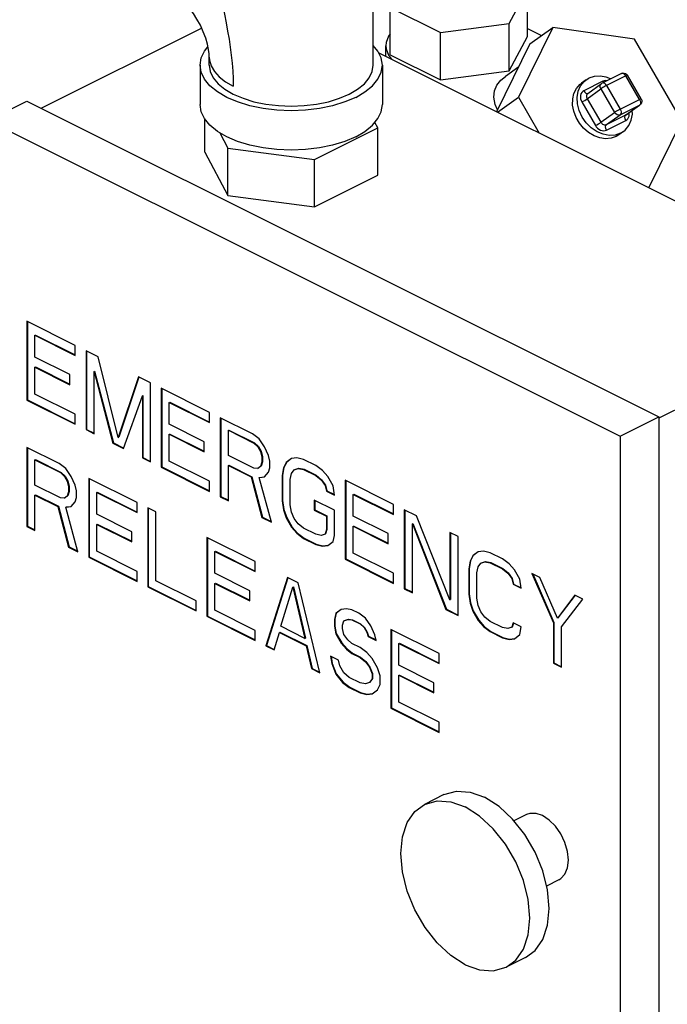
# Model space of a CAD drawing. Units: inches. Extents: x 14.09 to 20.64, y 7.26 to 14.85.
# Drawn here: x 18.01 to 19.12, y 10.32 to 12.01 of the extents above; entities that cross this region are included whole.
import ezdxf

# ---------------------------------------------------------------- set-up
doc = ezdxf.new("R2010")
doc.units = ezdxf.units.IN
doc.header["$MEASUREMENT"] = 0

msp = doc.modelspace()

# ---------------------------------------------------------------- linework, layer by layer
at = {"color": 7, "linetype": 'Continuous'}
for p, q in [((18.6121, 11.934), (18.6121, 12.1099)), ((18.8449, 12.0055), (18.8764, 12.0643)), ((18.8764, 11.9831), (18.8764, 12.0643)), ((18.6411, 11.9516), (18.6411, 12.0328)), ((18.6411, 12.0328), (18.7273, 11.9897)), ((18.0431, 11.86), (18.318, 11.9974)), ((18.7273, 11.9897), (18.8449, 12.0055)), ((18.7273, 11.9085), (18.7273, 11.9897)), ((18.8449, 11.9243), (18.8449, 12.0055)), ((18.9198, 11.9987), (18.8609, 11.879)), ((18.8764, 11.9969), (18.9006, 11.9848)), ((18.8807, 11.9704), (18.9198, 11.9987)), ((19.0598, 11.9784), (18.9198, 11.9987)), ((18.8449, 11.9243), (18.8764, 11.9831)), ((19.141, 11.8384), (19.0598, 11.9784)), ((18.6338, 11.9489), (18.6338, 11.9673)), ((18.8807, 11.9704), (18.8235, 11.854)), ((18.3309, 11.934), (18.3309, 11.9475)), ((18.6217, 11.9549), (19.488, 11.5218)), ((18.6411, 11.9516), (18.7273, 11.9085)), ((18.3153, 11.934), (18.3153, 11.8663)), ((18.6278, 11.934), (18.6278, 11.8663)), ((18.7273, 11.9085), (18.8449, 11.9243)), ((18.8615, 11.9313), (18.8386, 11.9147)), ((18.9767, 11.9086), (18.9689, 11.903)), ((19.0058, 11.9063), (18.9727, 11.8898)), ((18.9767, 11.9086), (18.9814, 11.9115)), ((19.0375, 11.9197), (19.0043, 11.9031)), ((19.0058, 11.9063), (19.0072, 11.9045)), ((19.0449, 11.9155), (19.0117, 11.8989)), ((19.0683, 11.8751), (19.0449, 11.9155)), ((19.0712, 11.8762), (19.0477, 11.9166)), ((18.9789, 11.8764), (19.0023, 11.8933)), ((18.9798, 11.8854), (19.0032, 11.9024)), ((19.0023, 11.8933), (19.0257, 11.8529)), ((19.0032, 11.9024), (19.0043, 11.9031)), ((19.0117, 11.8989), (19.0352, 11.8585)), ((17.9522, 11.8391), (18.0185, 11.8723)), ((18.0185, 11.8723), (19.1013, 11.3309)), ((18.582, 11.8787), (18.5634, 11.8708)), ((18.8252, 11.8531), (18.8609, 11.879)), ((18.8609, 11.879), (18.8966, 11.8174)), ((18.9789, 11.8764), (19.0023, 11.8359)), ((19.0352, 11.8585), (19.0683, 11.8751)), ((18.9694, 11.8708), (18.9929, 11.8303)), ((19.0352, 11.8489), (19.0683, 11.8655)), ((19.0449, 11.8485), (19.0683, 11.8655)), ((19.0456, 11.8489), (19.069, 11.8659)), ((19.0693, 11.8667), (19.0683, 11.8655)), ((19.069, 11.8659), (19.0683, 11.8655)), ((19.0703, 11.8671), (19.069, 11.8659)), ((17.9522, 11.8391), (19.035, 11.2977)), ((18.3234, 11.7847), (18.3234, 11.8416)), ((19.0023, 11.8359), (19.0257, 11.8529)), ((19.0117, 11.832), (19.0352, 11.8489)), ((19.0117, 11.832), (19.0449, 11.8485)), ((19.0117, 11.8224), (19.0449, 11.839)), ((19.0449, 11.8485), (19.0455, 11.8489)), ((19.0455, 11.8489), (19.0456, 11.8489)), ((19.0845, 11.7235), (19.141, 11.8384)), ((18.5112, 11.7719), (18.6197, 11.8262)), ((18.6197, 11.8262), (18.6146, 11.8355)), ((18.6197, 11.745), (18.6197, 11.8262)), ((18.349, 11.8181), (18.3631, 11.7918)), ((19.0331, 11.8144), (19.0283, 11.8115)), ((19.0409, 11.8201), (19.0331, 11.8144)), ((19.0361, 11.8172), (19.0409, 11.8201)), ((18.3631, 11.7106), (18.3631, 11.7918)), ((18.3631, 11.7918), (18.5112, 11.7719)), ((18.3234, 11.7847), (18.3631, 11.7106)), ((18.5112, 11.6908), (18.5112, 11.7719)), ((18.5112, 11.6908), (18.6197, 11.745)), ((18.3631, 11.7106), (18.5112, 11.6908)), ((19.488, 11.5218), (19.1013, 11.3284)), ((18.0185, 11.4947), (18.0185, 11.3594)), ((18.1014, 11.4533), (18.0185, 11.4947)), ((18.0194, 11.4943), (18.0194, 11.3599)), ((18.0323, 11.4706), (18.0332, 11.471)), ((18.0323, 11.4331), (18.0323, 11.4706)), ((18.0323, 11.4706), (18.1014, 11.436)), ((18.0332, 11.471), (18.1014, 11.4369)), ((18.1014, 11.436), (18.1014, 11.4533)), ((18.0922, 11.4032), (18.0323, 11.4331)), ((18.1405, 11.4337), (18.1198, 11.4441)), ((18.1198, 11.4441), (18.1198, 11.3088)), ((18.1207, 11.4437), (18.1207, 11.3092)), ((18.175, 11.2956), (18.1405, 11.4337)), ((18.0323, 11.4159), (18.0332, 11.4163)), ((18.0323, 11.3698), (18.0323, 11.4159)), ((18.0323, 11.4159), (18.0922, 11.3859)), ((18.0332, 11.4163), (18.0922, 11.3868)), ((18.0922, 11.3859), (18.0922, 11.4032)), ((18.1336, 11.4084), (18.1345, 11.4089)), ((18.1336, 11.3019), (18.1336, 11.4084)), ((18.1336, 11.4084), (18.1658, 11.2858)), ((18.1345, 11.4089), (18.1667, 11.2862)), ((18.2096, 11.3992), (18.175, 11.2956)), ((18.2102, 11.399), (18.1759, 11.296)), ((18.2303, 11.3889), (18.2096, 11.3992)), ((18.2303, 11.2535), (18.2303, 11.3889)), ((18.1014, 11.3353), (18.0323, 11.3698)), ((18.1843, 11.2766), (18.2165, 11.367)), ((18.2165, 11.367), (18.2174, 11.3674)), ((18.2165, 11.367), (18.2165, 11.2605)), ((18.2174, 11.3674), (18.2174, 11.2609)), ((18.3316, 11.3382), (18.2487, 11.3797)), ((18.2487, 11.3797), (18.2487, 11.2443)), ((18.2496, 11.3792), (18.2496, 11.2448)), ((18.0185, 11.3594), (18.0194, 11.3599)), ((18.0185, 11.3594), (18.1014, 11.318)), ((18.0194, 11.3599), (18.1014, 11.3189)), ((18.2625, 11.3555), (18.2634, 11.3559)), ((18.2625, 11.3555), (18.3316, 11.321)), ((18.2625, 11.318), (18.2625, 11.3555)), ((18.2634, 11.3559), (18.3316, 11.3218)), ((18.1014, 11.318), (18.1014, 11.3353)), ((18.3316, 11.321), (18.3316, 11.3382)), ((18.3224, 11.2881), (18.2625, 11.318)), ((18.4052, 11.3014), (18.35, 11.329)), ((18.35, 11.329), (18.35, 11.1937)), ((18.3509, 11.3286), (18.3509, 11.1941)), ((19.035, 11.2977), (19.1013, 11.3309)), ((19.1013, 11.3309), (19.1013, 9.7883)), ((18.1198, 11.3088), (18.1207, 11.3092)), ((18.1198, 11.3088), (18.1336, 11.3019)), ((18.1207, 11.3092), (18.1336, 11.3028)), ((18.2625, 11.3008), (18.2634, 11.3012)), ((18.2625, 11.3008), (18.3224, 11.2709)), ((18.2625, 11.2547), (18.2625, 11.3008)), ((18.2634, 11.3012), (18.3224, 11.2717)), ((18.3638, 11.3077), (18.3647, 11.3082)), ((18.3638, 11.3077), (18.4075, 11.2859)), ((18.3638, 11.2645), (18.3638, 11.3077)), ((18.3647, 11.3082), (18.4084, 11.2863)), ((18.4167, 11.2928), (18.4052, 11.3014)), ((19.035, 11.2977), (19.035, 9.7551)), ((18.1658, 11.2858), (18.1667, 11.2862)), ((18.1658, 11.2858), (18.1843, 11.2766)), ((18.1667, 11.2862), (18.1846, 11.2773)), ((18.175, 11.2956), (18.1759, 11.296)), ((18.3224, 11.2709), (18.3224, 11.2881)), ((18.4075, 11.2859), (18.4084, 11.2863)), ((18.4075, 11.2859), (18.4144, 11.2795)), ((18.4084, 11.2863), (18.4153, 11.28)), ((18.4259, 11.2795), (18.4167, 11.2928)), ((18.0185, 11.2782), (18.0185, 11.1429)), ((18.0738, 11.2506), (18.0185, 11.2782)), ((18.0194, 11.2778), (18.0194, 11.1434)), ((18.4075, 11.2427), (18.3638, 11.2645)), ((18.4144, 11.2795), (18.4153, 11.28)), ((18.4144, 11.2795), (18.419, 11.2715)), ((18.4153, 11.28), (18.4199, 11.2719)), ((18.419, 11.2715), (18.4199, 11.2719)), ((18.419, 11.2715), (18.4213, 11.2617)), ((18.4199, 11.2719), (18.4222, 11.2621)), ((18.4328, 11.2646), (18.4259, 11.2795)), ((18.4351, 11.2548), (18.4328, 11.2646)), ((18.0323, 11.2569), (18.0332, 11.2574)), ((18.0323, 11.2138), (18.0323, 11.2569)), ((18.0323, 11.2569), (18.0761, 11.2351)), ((18.0332, 11.2574), (18.077, 11.2355)), ((18.0853, 11.242), (18.0738, 11.2506)), ((18.2165, 11.2605), (18.2174, 11.2609)), ((18.2165, 11.2605), (18.2303, 11.2535)), ((18.2174, 11.2609), (18.2303, 11.2544)), ((18.3316, 11.2202), (18.2625, 11.2547)), ((18.3638, 11.2473), (18.3647, 11.2477)), ((18.3638, 11.2473), (18.4029, 11.2277)), ((18.3638, 11.1868), (18.3638, 11.2473)), ((18.3647, 11.2477), (18.4038, 11.2281)), ((18.4213, 11.253), (18.419, 11.2455)), ((18.4222, 11.2535), (18.4199, 11.246)), ((18.4213, 11.2617), (18.4222, 11.2621)), ((18.4213, 11.2617), (18.4213, 11.253)), ((18.4213, 11.253), (18.4222, 11.2535)), ((18.4222, 11.2621), (18.4222, 11.2535)), ((18.4351, 11.2432), (18.4351, 11.2548)), ((18.4628, 11.2525), (18.4582, 11.2433)), ((18.4637, 11.2529), (18.4591, 11.2437)), ((18.472, 11.2594), (18.4628, 11.2525)), ((18.4628, 11.2525), (18.4637, 11.2529)), ((18.4721, 11.2592), (18.4637, 11.2529)), ((18.4812, 11.2605), (18.472, 11.2594)), ((18.4927, 11.2577), (18.4812, 11.2605)), ((18.5134, 11.2473), (18.4927, 11.2577)), ((18.5249, 11.2387), (18.5134, 11.2473)), ((18.0761, 11.2351), (18.077, 11.2355)), ((18.0761, 11.2351), (18.083, 11.2287)), ((18.077, 11.2355), (18.0839, 11.2292)), ((18.0945, 11.2287), (18.0853, 11.242)), ((18.2487, 11.2443), (18.2496, 11.2448)), ((18.2487, 11.2443), (18.3316, 11.2029)), ((18.2496, 11.2448), (18.3316, 11.2038)), ((18.4144, 11.2421), (18.4075, 11.2427)), ((18.419, 11.2455), (18.4144, 11.2421)), ((18.4144, 11.2421), (18.4153, 11.2425)), ((18.419, 11.2455), (18.4199, 11.246)), ((18.4259, 11.2277), (18.4328, 11.2358)), ((18.4328, 11.2358), (18.4351, 11.2432)), ((18.4582, 11.2433), (18.4559, 11.23)), ((18.4559, 11.23), (18.4567, 11.2305)), ((18.4559, 11.23), (18.4559, 11.1868)), ((18.4591, 11.2437), (18.4567, 11.2305)), ((18.4567, 11.2305), (18.4567, 11.1873)), ((18.4582, 11.2433), (18.4591, 11.2437)), ((18.4697, 11.2231), (18.472, 11.2335)), ((18.472, 11.2335), (18.4766, 11.2398)), ((18.4766, 11.2398), (18.4835, 11.2421)), ((18.4766, 11.2398), (18.4775, 11.2402)), ((18.4775, 11.2402), (18.4844, 11.2426)), ((18.4835, 11.2421), (18.4844, 11.2426)), ((18.4835, 11.2421), (18.4927, 11.2404)), ((18.4844, 11.2426), (18.4936, 11.2408)), ((18.4927, 11.2404), (18.4936, 11.2408)), ((18.4927, 11.2404), (18.5134, 11.23)), ((18.4936, 11.2408), (18.5143, 11.2305)), ((18.5134, 11.23), (18.5143, 11.2305)), ((18.5134, 11.23), (18.5226, 11.2225)), ((18.5143, 11.2305), (18.5235, 11.223)), ((18.5341, 11.2283), (18.5249, 11.2387)), ((18.0761, 11.1919), (18.0323, 11.2138)), ((18.083, 11.2287), (18.0839, 11.2292)), ((18.083, 11.2287), (18.0876, 11.2207)), ((18.0839, 11.2292), (18.0885, 11.2211)), ((18.0876, 11.2207), (18.0885, 11.2211)), ((18.0876, 11.2207), (18.0899, 11.2109)), ((18.0885, 11.2211), (18.0908, 11.2113)), ((18.1014, 11.2138), (18.0945, 11.2287)), ((18.1037, 11.204), (18.1014, 11.2138)), ((18.2073, 11.1839), (18.1244, 11.2253)), ((18.1244, 11.2253), (18.1244, 11.09)), ((18.1253, 11.2249), (18.1253, 11.0904)), ((18.3316, 11.2029), (18.3316, 11.2202)), ((18.4029, 11.2277), (18.4038, 11.2281)), ((18.4029, 11.2277), (18.4213, 11.158)), ((18.4038, 11.2281), (18.4222, 11.1585)), ((18.4167, 11.2265), (18.4259, 11.2277)), ((18.4167, 11.2265), (18.4176, 11.227)), ((18.4375, 11.15), (18.4167, 11.2265)), ((18.4176, 11.227), (18.4259, 11.228)), ((18.4697, 11.1799), (18.4697, 11.2231)), ((18.5226, 11.2225), (18.5235, 11.223)), ((18.5226, 11.2225), (18.5295, 11.2133)), ((18.5235, 11.223), (18.5304, 11.2138)), ((18.5295, 11.2133), (18.5304, 11.2138)), ((18.5295, 11.2133), (18.5318, 11.2035)), ((18.5304, 11.2138), (18.5327, 11.204)), ((18.5433, 11.2122), (18.5341, 11.2283)), ((18.6469, 11.1806), (18.564, 11.222)), ((18.564, 11.222), (18.564, 11.0867)), ((18.5649, 11.2215), (18.5649, 11.0871)), ((18.0323, 11.1965), (18.0332, 11.1969)), ((18.0323, 11.136), (18.0323, 11.1965)), ((18.0323, 11.1965), (18.0715, 11.1769)), ((18.0332, 11.1969), (18.0724, 11.1774)), ((18.0899, 11.2023), (18.0876, 11.1948)), ((18.0908, 11.2027), (18.0885, 11.1952)), ((18.0899, 11.2109), (18.0908, 11.2113)), ((18.0899, 11.2109), (18.0899, 11.2023)), ((18.0899, 11.2023), (18.0908, 11.2027)), ((18.0908, 11.2113), (18.0908, 11.2027)), ((18.1037, 11.1925), (18.1037, 11.204)), ((18.1382, 11.2011), (18.1391, 11.2016)), ((18.1382, 11.2011), (18.2073, 11.1666)), ((18.1382, 11.1637), (18.1382, 11.2011)), ((18.1391, 11.2016), (18.2073, 11.1675)), ((18.5318, 11.2035), (18.5327, 11.204)), ((18.5318, 11.2035), (18.5456, 11.1966)), ((18.5327, 11.204), (18.5455, 11.1976)), ((18.5456, 11.1966), (18.5433, 11.2122)), ((18.5779, 11.1978), (18.5787, 11.1982)), ((18.5779, 11.1978), (18.6469, 11.1633)), ((18.5779, 11.1604), (18.5779, 11.1978)), ((18.5787, 11.1982), (18.6469, 11.1642)), ((18.083, 11.1913), (18.0761, 11.1919)), ((18.0876, 11.1948), (18.083, 11.1913)), ((18.083, 11.1913), (18.0839, 11.1918)), ((18.0876, 11.1948), (18.0885, 11.1952)), ((18.0945, 11.1769), (18.1014, 11.185)), ((18.1014, 11.185), (18.1037, 11.1925)), ((18.2073, 11.1666), (18.2073, 11.1839)), ((18.35, 11.1937), (18.3509, 11.1941)), ((18.35, 11.1937), (18.3638, 11.1868)), ((18.3509, 11.1941), (18.3638, 11.1877)), ((18.4559, 11.1868), (18.4567, 11.1873)), ((18.4559, 11.1868), (18.4582, 11.1713)), ((18.4567, 11.1873), (18.4591, 11.1717)), ((18.472, 11.1673), (18.4697, 11.1799)), ((18.5456, 11.1707), (18.5111, 11.188)), ((18.5111, 11.188), (18.5111, 11.1707)), ((18.512, 11.1876), (18.512, 11.1712)), ((18.6469, 11.1633), (18.6469, 11.1806)), ((18.0715, 11.1769), (18.0724, 11.1774)), ((18.0715, 11.1769), (18.0899, 11.1072)), ((18.0724, 11.1774), (18.0908, 11.1077)), ((18.0853, 11.1758), (18.0945, 11.1769)), ((18.0853, 11.1758), (18.0862, 11.1762)), ((18.106, 11.0992), (18.0853, 11.1758)), ((18.0862, 11.1762), (18.0944, 11.1772)), ((18.1981, 11.1338), (18.1382, 11.1637)), ((18.2395, 11.1678), (18.2257, 11.1747)), ((18.2257, 11.1747), (18.2257, 11.0393)), ((18.2266, 11.1742), (18.2266, 11.0398)), ((18.2395, 11.0497), (18.2395, 11.1678)), ((18.4582, 11.1713), (18.4591, 11.1717)), ((18.4582, 11.1713), (18.4628, 11.1575)), ((18.4591, 11.1717), (18.4637, 11.1579)), ((18.4766, 11.1563), (18.472, 11.1673)), ((18.5111, 11.1707), (18.512, 11.1712)), ((18.5111, 11.1707), (18.5318, 11.1604)), ((18.512, 11.1712), (18.5327, 11.1608)), ((18.5456, 11.1275), (18.5456, 11.1707)), ((18.686, 11.161), (18.6653, 11.1713)), ((18.6653, 11.1713), (18.6653, 11.036)), ((18.6662, 11.1709), (18.6662, 11.0365)), ((18.1382, 11.1464), (18.1391, 11.1469)), ((18.1382, 11.1464), (18.1981, 11.1165)), ((18.1382, 11.1004), (18.1382, 11.1464)), ((18.1391, 11.1469), (18.1981, 11.1174)), ((18.4213, 11.158), (18.4222, 11.1585)), ((18.4213, 11.158), (18.4375, 11.15)), ((18.4222, 11.1585), (18.4372, 11.151)), ((18.4628, 11.1575), (18.4637, 11.1579)), ((18.4628, 11.1575), (18.472, 11.1413)), ((18.4637, 11.1579), (18.4729, 11.1418)), ((18.4835, 11.1471), (18.4766, 11.1563)), ((18.4927, 11.1396), (18.4835, 11.1471)), ((18.5318, 11.1604), (18.5327, 11.1608)), ((18.5318, 11.1604), (18.5318, 11.1373)), ((18.5327, 11.1608), (18.5327, 11.1378)), ((18.6377, 11.1305), (18.5779, 11.1604)), ((18.6791, 11.1472), (18.68, 11.1476)), ((18.6791, 11.0291), (18.6791, 11.1472)), ((18.6791, 11.1472), (18.7367, 11.0004)), ((18.68, 11.1476), (18.7376, 11.0008)), ((18.7436, 11.0171), (18.686, 11.161)), ((18.0185, 11.1429), (18.0194, 11.1434)), ((18.0185, 11.1429), (18.0323, 11.136)), ((18.0194, 11.1434), (18.0323, 11.1369)), ((18.1981, 11.1165), (18.1981, 11.1338)), ((18.472, 11.1413), (18.4729, 11.1418)), ((18.472, 11.1413), (18.4812, 11.131)), ((18.4729, 11.1418), (18.4821, 11.1314)), ((18.4812, 11.131), (18.4821, 11.1314)), ((18.4812, 11.131), (18.4927, 11.1223)), ((18.4821, 11.1314), (18.4936, 11.1228)), ((18.5134, 11.1293), (18.4927, 11.1396)), ((18.5226, 11.1275), (18.5134, 11.1293)), ((18.5295, 11.1298), (18.5226, 11.1275)), ((18.5318, 11.1373), (18.5295, 11.1298)), ((18.5295, 11.1298), (18.5304, 11.1303)), ((18.5327, 11.1378), (18.5304, 11.1303)), ((18.5318, 11.1373), (18.5327, 11.1378)), ((18.5779, 11.1431), (18.5787, 11.1435)), ((18.5779, 11.1431), (18.6377, 11.1132)), ((18.5779, 11.097), (18.5779, 11.1431)), ((18.5787, 11.1435), (18.6377, 11.1141)), ((18.6377, 11.1132), (18.6377, 11.1305)), ((18.7574, 11.1253), (18.7436, 11.1322)), ((18.7436, 11.1322), (18.7436, 11.0171)), ((18.7445, 11.1318), (18.7445, 11.0175)), ((18.4098, 11.0826), (18.327, 11.124)), ((18.327, 11.124), (18.327, 10.9887)), ((18.3278, 11.1236), (18.3278, 10.9891)), ((18.4927, 11.1223), (18.4936, 11.1228)), ((18.4927, 11.1223), (18.5134, 11.112)), ((18.4936, 11.1228), (18.5143, 11.1124)), ((18.5134, 11.112), (18.5143, 11.1124)), ((18.5134, 11.112), (18.5249, 11.1091)), ((18.5143, 11.1124), (18.5258, 11.1096)), ((18.5341, 11.1103), (18.5433, 11.1172)), ((18.5433, 11.1172), (18.5456, 11.1275)), ((18.7574, 10.99), (18.7574, 11.1253)), ((18.0899, 11.1072), (18.0908, 11.1077)), ((18.0899, 11.1072), (18.106, 11.0992)), ((18.0908, 11.1077), (18.1057, 11.1002)), ((18.2073, 11.0658), (18.1382, 11.1004)), ((18.3408, 11.0998), (18.3417, 11.1003)), ((18.3408, 11.0998), (18.4098, 11.0653)), ((18.3408, 11.0624), (18.3408, 11.0998)), ((18.3417, 11.1003), (18.4098, 11.0662)), ((18.5249, 11.1091), (18.5341, 11.1103)), ((18.5249, 11.1091), (18.5258, 11.1096)), ((18.5258, 11.1096), (18.5341, 11.1106)), ((18.6469, 11.0625), (18.5779, 11.097)), ((18.7919, 11.0994), (18.7827, 11.0925)), ((18.792, 11.0993), (18.7836, 11.0929)), ((18.8011, 11.1006), (18.7919, 11.0994)), ((18.8126, 11.0977), (18.8011, 11.1006)), ((18.8334, 11.0873), (18.8126, 11.0977)), ((18.1244, 11.09), (18.1253, 11.0904)), ((18.1244, 11.09), (18.2073, 11.0486)), ((18.1253, 11.0904), (18.2073, 11.0494)), ((18.4098, 11.0653), (18.4098, 11.0826)), ((18.564, 11.0867), (18.5649, 11.0871)), ((18.564, 11.0867), (18.6469, 11.0452)), ((18.5649, 11.0871), (18.6469, 11.0461)), ((18.7781, 11.0833), (18.7758, 11.07)), ((18.779, 11.0837), (18.7767, 11.0705)), ((18.7827, 11.0925), (18.7781, 11.0833)), ((18.7781, 11.0833), (18.779, 11.0837)), ((18.7836, 11.0929), (18.779, 11.0837)), ((18.7827, 11.0925), (18.7836, 11.0929)), ((18.7919, 11.0735), (18.7965, 11.0798)), ((18.7965, 11.0798), (18.8034, 11.0821)), ((18.7965, 11.0798), (18.7974, 11.0803)), ((18.7974, 11.0803), (18.8043, 11.0826)), ((18.8034, 11.0821), (18.8043, 11.0826)), ((18.8034, 11.0821), (18.8126, 11.0804)), ((18.8043, 11.0826), (18.8135, 11.0809)), ((18.8126, 11.0804), (18.8135, 11.0809)), ((18.8126, 11.0804), (18.8334, 11.0701)), ((18.8135, 11.0809), (18.8342, 11.0705)), ((18.8449, 11.0787), (18.8334, 11.0873)), ((18.8541, 11.0683), (18.8449, 11.0787)), ((18.2073, 11.0486), (18.2073, 11.0658)), ((18.4006, 11.0325), (18.3408, 11.0624)), ((18.6469, 11.0452), (18.6469, 11.0625)), ((18.7758, 11.07), (18.7767, 11.0705)), ((18.7758, 11.07), (18.7758, 11.0269)), ((18.7767, 11.0705), (18.7767, 11.0273)), ((18.7896, 11.0631), (18.7919, 11.0735)), ((18.7896, 11.0199), (18.7896, 11.0631)), ((18.8334, 11.0701), (18.8342, 11.0705)), ((18.8334, 11.0701), (18.8426, 11.0626)), ((18.8342, 11.0705), (18.8434, 11.063)), ((18.8426, 11.0626), (18.8434, 11.063)), ((18.8426, 11.0626), (18.8495, 11.0534)), ((18.8434, 11.063), (18.8504, 11.0538)), ((18.8633, 11.0522), (18.8541, 11.0683)), ((18.8978, 11.0551), (18.884, 11.062)), ((18.884, 11.062), (18.9208, 10.9774)), ((18.8854, 11.0613), (18.9217, 10.9778)), ((18.3086, 11.0152), (18.2395, 11.0497)), ((18.3408, 11.0451), (18.3417, 11.0456)), ((18.3408, 11.0451), (18.4006, 11.0152)), ((18.3408, 10.9991), (18.3408, 11.0451)), ((18.3417, 11.0456), (18.4006, 11.0161)), ((18.4651, 11.055), (18.4282, 10.9381)), ((18.4657, 11.0548), (18.4291, 10.9385)), ((18.4835, 11.0458), (18.4651, 11.055)), ((18.5203, 10.892), (18.4835, 11.0458)), ((18.8495, 11.0534), (18.8504, 11.0538)), ((18.8495, 11.0534), (18.8518, 11.0436)), ((18.8504, 11.0538), (18.8527, 11.044)), ((18.8518, 11.0436), (18.8527, 11.044)), ((18.8527, 11.044), (18.8654, 11.0376)), ((18.8656, 11.0367), (18.8633, 11.0522)), ((18.9277, 10.9854), (18.8978, 11.0551)), ((18.2257, 11.0393), (18.2266, 11.0398)), ((18.2257, 11.0393), (18.3086, 10.9979)), ((18.2266, 11.0398), (18.3086, 10.9988)), ((18.4006, 11.0152), (18.4006, 11.0325)), ((18.4536, 10.9715), (18.4743, 11.0388)), ((18.4743, 11.0388), (18.4752, 11.0393)), ((18.4743, 11.0388), (18.495, 10.9508)), ((18.4752, 11.0393), (18.4959, 10.9512)), ((18.6653, 11.036), (18.6662, 11.0365)), ((18.6653, 11.036), (18.6791, 11.0291)), ((18.6662, 11.0365), (18.6791, 11.03)), ((18.7758, 11.0269), (18.7767, 11.0273)), ((18.7767, 11.0273), (18.779, 11.0117)), ((18.8518, 11.0436), (18.8656, 11.0367)), ((18.3086, 10.9979), (18.3086, 11.0152)), ((18.7436, 11.0171), (18.7445, 11.0175)), ((18.7758, 11.0269), (18.7781, 11.0113)), ((18.7781, 11.0113), (18.779, 11.0117)), ((18.7781, 11.0113), (18.7827, 10.9975)), ((18.779, 11.0117), (18.7836, 10.9979)), ((18.7919, 11.0073), (18.7896, 11.0199)), ((18.9577, 11.0252), (18.9277, 10.9854)), ((18.958, 11.0249), (18.9286, 10.9859)), ((18.9346, 10.9705), (18.9715, 11.0183)), ((18.9715, 11.0183), (18.9577, 11.0252)), ((18.4098, 10.9645), (18.3408, 10.9991)), ((18.5479, 10.9934), (18.5456, 10.983)), ((18.5488, 10.9938), (18.5465, 10.9835)), ((18.5571, 11.0003), (18.5479, 10.9934)), ((18.5479, 10.9934), (18.5488, 10.9938)), ((18.5572, 11.0002), (18.5488, 10.9938)), ((18.5664, 11.0014), (18.5571, 11.0003)), ((18.5756, 10.9997), (18.5664, 11.0014)), ((18.5871, 10.994), (18.5756, 10.9997)), ((18.5986, 10.9853), (18.5871, 10.994)), ((18.7367, 11.0004), (18.7376, 11.0008)), ((18.7367, 11.0004), (18.7574, 10.99)), ((18.7376, 11.0008), (18.7574, 10.9909)), ((18.7827, 10.9975), (18.7836, 10.9979)), ((18.7827, 10.9975), (18.7919, 10.9814)), ((18.7836, 10.9979), (18.7928, 10.9818)), ((18.7965, 10.9963), (18.7919, 11.0073)), ((18.8034, 10.9871), (18.7965, 10.9963)), ((18.327, 10.9887), (18.3278, 10.9891)), ((18.327, 10.9887), (18.4098, 10.9473)), ((18.3278, 10.9891), (18.4098, 10.9482)), ((18.5456, 10.983), (18.5465, 10.9835)), ((18.5456, 10.983), (18.5456, 10.9715)), ((18.5465, 10.9835), (18.5465, 10.9719)), ((18.5594, 10.9732), (18.5617, 10.9807)), ((18.5617, 10.9807), (18.5687, 10.983)), ((18.5617, 10.9807), (18.5626, 10.9812)), ((18.5626, 10.9812), (18.5695, 10.9835)), ((18.5687, 10.983), (18.5695, 10.9835)), ((18.5687, 10.983), (18.5756, 10.9825)), ((18.5695, 10.9835), (18.5764, 10.9829)), ((18.5756, 10.9825), (18.5764, 10.9829)), ((18.5756, 10.9825), (18.5894, 10.9755)), ((18.5764, 10.9829), (18.5903, 10.976)), ((18.6078, 10.9721), (18.5986, 10.9853)), ((18.7919, 10.9814), (18.7928, 10.9818)), ((18.7919, 10.9814), (18.8011, 10.971)), ((18.7928, 10.9818), (18.802, 10.9714)), ((18.8126, 10.9796), (18.8034, 10.9871)), ((18.8334, 10.9693), (18.8126, 10.9796)), ((18.8518, 10.9774), (18.8495, 10.9699)), ((18.8525, 10.9771), (18.8504, 10.9703)), ((18.8656, 10.9705), (18.8518, 10.9774)), ((18.9208, 10.9774), (18.9217, 10.9778)), ((18.9208, 10.9774), (18.9208, 10.9083)), ((18.9217, 10.9778), (18.9217, 10.9087)), ((18.9277, 10.9854), (18.9286, 10.9859)), ((18.4098, 10.9473), (18.4098, 10.9645)), ((18.4421, 10.9312), (18.4513, 10.9611)), ((18.4513, 10.9611), (18.4521, 10.9615)), ((18.4513, 10.9611), (18.4973, 10.9381)), ((18.4521, 10.9615), (18.4982, 10.9385)), ((18.495, 10.9508), (18.4536, 10.9715)), ((18.5456, 10.9715), (18.5465, 10.9719)), ((18.5456, 10.9715), (18.5479, 10.9588)), ((18.5465, 10.9719), (18.5488, 10.9593)), ((18.5594, 10.9675), (18.5594, 10.9732)), ((18.5617, 10.9577), (18.5594, 10.9675)), ((18.5894, 10.9755), (18.5903, 10.976)), ((18.5894, 10.9755), (18.5963, 10.9692)), ((18.5903, 10.976), (18.5972, 10.9697)), ((18.5963, 10.9692), (18.5972, 10.9697)), ((18.5963, 10.9692), (18.6009, 10.9612)), ((18.5972, 10.9697), (18.6018, 10.9616)), ((18.6009, 10.9612), (18.6018, 10.9616)), ((18.6009, 10.9612), (18.6032, 10.9542)), ((18.6018, 10.9616), (18.6041, 10.9547)), ((18.6147, 10.9571), (18.6078, 10.9721)), ((18.7252, 10.9249), (18.6423, 10.9663)), ((18.6423, 10.9663), (18.6423, 10.831)), ((18.6432, 10.9659), (18.6432, 10.8315)), ((18.8011, 10.971), (18.802, 10.9714)), ((18.8011, 10.971), (18.8126, 10.9624)), ((18.802, 10.9714), (18.8135, 10.9628)), ((18.8126, 10.9624), (18.8135, 10.9628)), ((18.8126, 10.9624), (18.8334, 10.952)), ((18.8135, 10.9628), (18.8342, 10.9525)), ((18.8426, 10.9676), (18.8334, 10.9693)), ((18.8495, 10.9699), (18.8426, 10.9676)), ((18.8495, 10.9699), (18.8504, 10.9703)), ((18.8633, 10.9572), (18.8656, 10.9705)), ((18.9346, 10.9014), (18.9346, 10.9705)), ((18.495, 10.9508), (18.4959, 10.9512)), ((18.5479, 10.9588), (18.5488, 10.9593)), ((18.5479, 10.9588), (18.5571, 10.9427)), ((18.5488, 10.9593), (18.558, 10.9432)), ((18.5571, 10.9427), (18.558, 10.9432)), ((18.5571, 10.9427), (18.5664, 10.9324)), ((18.558, 10.9432), (18.5672, 10.9328)), ((18.5687, 10.9485), (18.5617, 10.9577)), ((18.5756, 10.9421), (18.5687, 10.9485)), ((18.6032, 10.9542), (18.6041, 10.9547)), ((18.6032, 10.9542), (18.617, 10.9473)), ((18.6041, 10.9547), (18.6168, 10.9483)), ((18.617, 10.9473), (18.6147, 10.9571)), ((18.6561, 10.9422), (18.657, 10.9426)), ((18.657, 10.9426), (18.7252, 10.9085)), ((18.8334, 10.952), (18.8342, 10.9525)), ((18.8334, 10.952), (18.8449, 10.9491)), ((18.8342, 10.9525), (18.8457, 10.9496)), ((18.8449, 10.9491), (18.8541, 10.9503)), ((18.8449, 10.9491), (18.8457, 10.9496)), ((18.8457, 10.9496), (18.854, 10.9506)), ((18.8541, 10.9503), (18.8633, 10.9572)), ((18.4282, 10.9381), (18.4291, 10.9385)), ((18.4282, 10.9381), (18.4421, 10.9312)), ((18.4291, 10.9385), (18.4424, 10.9319)), ((18.4973, 10.9381), (18.4982, 10.9385)), ((18.4973, 10.9381), (18.5065, 10.8989)), ((18.4982, 10.9385), (18.5074, 10.8994)), ((18.5664, 10.9324), (18.5672, 10.9328)), ((18.5664, 10.9324), (18.5756, 10.9249)), ((18.5672, 10.9328), (18.5764, 10.9253)), ((18.5894, 10.9352), (18.5756, 10.9421)), ((18.6009, 10.9266), (18.5894, 10.9352)), ((18.6101, 10.9162), (18.6009, 10.9266)), ((18.6561, 10.9422), (18.7252, 10.9076)), ((18.6561, 10.9047), (18.6561, 10.9422)), ((18.5525, 10.9133), (18.5387, 10.9203)), ((18.5387, 10.9203), (18.541, 10.9076)), ((18.5398, 10.9197), (18.5419, 10.908)), ((18.5548, 10.9036), (18.5525, 10.9133)), ((18.5756, 10.9249), (18.5764, 10.9253)), ((18.5756, 10.9249), (18.5894, 10.918)), ((18.5764, 10.9253), (18.5903, 10.9184)), ((18.5894, 10.918), (18.5903, 10.9184)), ((18.5894, 10.918), (18.5986, 10.9105)), ((18.5903, 10.9184), (18.5995, 10.9109)), ((18.5986, 10.9105), (18.5995, 10.9109)), ((18.5986, 10.9105), (18.6055, 10.9013)), ((18.5995, 10.9109), (18.6064, 10.9017)), ((18.6193, 10.9001), (18.6101, 10.9162)), ((18.7252, 10.9076), (18.7252, 10.9249)), ((18.5065, 10.8989), (18.5074, 10.8994)), ((18.5065, 10.8989), (18.5203, 10.892)), ((18.5074, 10.8994), (18.5201, 10.893)), ((18.541, 10.9076), (18.5419, 10.908)), ((18.541, 10.9076), (18.5479, 10.8897)), ((18.5419, 10.908), (18.5488, 10.8902)), ((18.5617, 10.8915), (18.5548, 10.9036)), ((18.6055, 10.9013), (18.6064, 10.9017)), ((18.6055, 10.9013), (18.6101, 10.8903)), ((18.6064, 10.9017), (18.611, 10.8908)), ((18.6239, 10.8863), (18.6193, 10.9001)), ((18.716, 10.8748), (18.6561, 10.9047)), ((18.9208, 10.9083), (18.9217, 10.9087)), ((18.9208, 10.9083), (18.9346, 10.9014)), ((18.9217, 10.9087), (18.9346, 10.9023)), ((18.5479, 10.8897), (18.5488, 10.8902)), ((18.5479, 10.8897), (18.5594, 10.8753)), ((18.5488, 10.8902), (18.5603, 10.8758)), ((18.5594, 10.8753), (18.5603, 10.8758)), ((18.5594, 10.8753), (18.571, 10.8667)), ((18.5603, 10.8758), (18.5718, 10.8672)), ((18.571, 10.884), (18.5617, 10.8915)), ((18.5894, 10.8748), (18.571, 10.884)), ((18.6055, 10.8754), (18.5986, 10.8731)), ((18.6101, 10.8817), (18.6055, 10.8754)), ((18.6055, 10.8754), (18.6064, 10.8758)), ((18.611, 10.8821), (18.6064, 10.8758)), ((18.6101, 10.8903), (18.611, 10.8908)), ((18.6101, 10.8903), (18.6101, 10.8817)), ((18.6101, 10.8817), (18.611, 10.8821)), ((18.611, 10.8908), (18.611, 10.8821)), ((18.6239, 10.8719), (18.6239, 10.8863)), ((18.6561, 10.8875), (18.657, 10.8879)), ((18.6561, 10.8875), (18.716, 10.8575)), ((18.6561, 10.8414), (18.6561, 10.8875)), ((18.657, 10.8879), (18.716, 10.8584)), ((18.571, 10.8667), (18.5718, 10.8672)), ((18.571, 10.8667), (18.5894, 10.8575)), ((18.5718, 10.8672), (18.5903, 10.8579)), ((18.5986, 10.8731), (18.5894, 10.8748)), ((18.6101, 10.8558), (18.6193, 10.8627)), ((18.6193, 10.8627), (18.6239, 10.8719)), ((18.716, 10.8575), (18.716, 10.8748)), ((18.5894, 10.8575), (18.5903, 10.8579)), ((18.5894, 10.8575), (18.6009, 10.8546)), ((18.5903, 10.8579), (18.6018, 10.8551)), ((18.6009, 10.8546), (18.6101, 10.8558)), ((18.6009, 10.8546), (18.6018, 10.8551)), ((18.6018, 10.8551), (18.61, 10.8561)), ((18.7252, 10.8069), (18.6561, 10.8414)), ((18.6423, 10.831), (18.6432, 10.8315)), ((18.6423, 10.831), (18.7252, 10.7896)), ((18.6432, 10.8315), (18.7252, 10.7905)), ((18.7252, 10.7896), (18.7252, 10.8069)), ((18.7331, 10.6828), (18.7, 10.6662)), ((18.8745, 10.6486), (18.8532, 10.638)), ((18.9304, 10.5368), (18.909, 10.5261)), ((18.8729, 10.4033), (18.8397, 10.3867))]:
    msp.add_line(p, q, dxfattribs=at)
for points in [[(18.3446, 12.0796), (18.3477, 12.0648), (18.3509, 12.0502), (18.354, 12.0356), (18.357, 12.0211), (18.3599, 12.0067), (18.3625, 11.9925), (18.3649, 11.9784), (18.3671, 11.9645), (18.3688, 11.9508), (18.3702, 11.9373), (18.3713, 11.9239), (18.3719, 11.9108), (18.3721, 11.8978)], [(18.3309, 11.9475), (18.3306, 11.9534), (18.3297, 11.961), (18.3278, 11.9702), (18.3249, 11.9804), (18.3208, 11.9913), (18.3158, 12.0023), (18.31, 12.0129), (18.3038, 12.0226), (18.2974, 12.031), (18.2913, 12.0379), (18.2857, 12.0433), (18.2812, 12.047), (18.2779, 12.0493), (18.276, 12.0504)], [(18.6411, 11.9878), (18.638, 11.9835), (18.6343, 11.9728), (18.6338, 11.9673)], [(18.3153, 11.934), (18.3172, 11.9462), (18.3229, 11.9581), (18.3288, 11.9652)], [(18.6278, 11.934), (18.6258, 11.9462), (18.6201, 11.9581), (18.6121, 11.9677)], [(18.6338, 11.9673), (18.6343, 11.9619), (18.638, 11.9512), (18.6431, 11.9442)], [(18.3309, 11.9475), (18.3313, 11.9425), (18.3341, 11.9326), (18.3398, 11.9229), (18.3481, 11.9138), (18.3589, 11.9054), (18.3721, 11.8978)], [(18.3797, 11.8708), (18.361, 11.8787), (18.3451, 11.888), (18.3323, 11.8985), (18.3229, 11.9098), (18.3172, 11.9217), (18.3153, 11.934)], [(18.3309, 11.934), (18.3326, 11.923), (18.3378, 11.9122), (18.3462, 11.902), (18.3577, 11.8926), (18.3721, 11.8842), (18.3889, 11.8771), (18.4077, 11.8713), (18.4281, 11.8671), (18.4495, 11.8645), (18.4715, 11.8637), (18.4935, 11.8645), (18.515, 11.8671), (18.5354, 11.8713), (18.5542, 11.8771), (18.571, 11.8842)], [(18.571, 11.8842), (18.5853, 11.8926), (18.5968, 11.902), (18.6053, 11.9122), (18.6104, 11.923), (18.6121, 11.934)], [(18.582, 11.8787), (18.5979, 11.888), (18.6107, 11.8985), (18.6201, 11.9098), (18.6258, 11.9217), (18.6278, 11.934)], [(18.8252, 11.8574), (18.8208, 11.8667), (18.8186, 11.8789), (18.8199, 11.8898), (18.824, 11.8994), (18.8307, 11.9079), (18.8386, 11.9147)], [(19.0361, 11.8172), (19.0268, 11.8141), (19.0166, 11.8135), (19.006, 11.8154), (18.9956, 11.8198), (18.9858, 11.8265), (18.9772, 11.835), (18.9701, 11.845), (18.965, 11.856), (18.9621, 11.8674), (18.9615, 11.8786), (18.9633, 11.8892), (18.9674, 11.8985), (18.9735, 11.906), (18.9767, 11.9086)], [(19.0187, 11.9103), (19.0115, 11.9133), (19.0009, 11.9152), (18.9907, 11.9146), (18.9814, 11.9115)], [(19.0126, 11.9072), (19.0104, 11.9074), (19.0079, 11.9071), (19.0058, 11.9063)], [(19.0375, 11.9197), (19.0398, 11.9204), (19.0421, 11.9204), (19.0445, 11.9196), (19.0466, 11.9181), (19.0477, 11.9166)], [(19.0449, 11.9155), (19.0435, 11.9174), (19.0418, 11.9189), (19.0401, 11.9198), (19.0385, 11.92), (19.0375, 11.9197)], [(19.0449, 11.9155), (19.0464, 11.9162), (19.0474, 11.9166), (19.0477, 11.9166)], [(19.0283, 11.8115), (19.0197, 11.8085), (19.0102, 11.8077), (19.0004, 11.8092), (18.9905, 11.8128), (18.9811, 11.8184), (18.9726, 11.8257), (18.9654, 11.8345), (18.9597, 11.8444), (18.9557, 11.8549), (18.9538, 11.8655), (18.9539, 11.8759), (18.9561, 11.8855), (18.9603, 11.8939), (18.9662, 11.9008), (18.9689, 11.903)], [(18.9727, 11.8898), (18.971, 11.8887), (18.9693, 11.887), (18.968, 11.8848), (18.9672, 11.8821), (18.967, 11.8791), (18.9673, 11.8761), (18.9682, 11.8732), (18.9694, 11.8708)], [(18.9727, 11.8898), (18.9745, 11.8874), (18.9766, 11.8858), (18.9787, 11.8853), (18.9798, 11.8855)], [(19.0023, 11.8933), (19.0012, 11.8961), (19.0012, 11.8989), (19.0021, 11.9013), (19.0032, 11.9024)], [(19.0117, 11.8989), (19.0098, 11.8979), (19.0077, 11.8968), (19.0057, 11.8955), (19.0038, 11.8944), (19.0023, 11.8933)], [(19.0117, 11.8989), (19.0104, 11.9009), (19.0087, 11.9023), (19.007, 11.9032), (19.0053, 11.9034), (19.0043, 11.9031)], [(18.9694, 11.8708), (18.9719, 11.872), (18.9745, 11.8735), (18.977, 11.8751), (18.9789, 11.8764)], [(18.9798, 11.8854), (18.9796, 11.8853), (18.9788, 11.8845), (18.9782, 11.8834), (18.9777, 11.882), (18.9776, 11.8805), (18.9778, 11.879), (18.9783, 11.8776), (18.9789, 11.8764)], [(19.0683, 11.8751), (19.0698, 11.8758), (19.0708, 11.8762), (19.0712, 11.8762)], [(19.0683, 11.8751), (19.0693, 11.8729), (19.0699, 11.8706), (19.0699, 11.8685), (19.0693, 11.8667)], [(19.0712, 11.8762), (19.0721, 11.8739), (19.0722, 11.8715), (19.0716, 11.8691), (19.0703, 11.8671)], [(18.582, 11.8111), (18.5634, 11.8031), (18.5425, 11.7967), (18.5198, 11.792), (18.496, 11.7891), (18.4715, 11.7882), (18.4471, 11.7891), (18.4232, 11.792), (18.4006, 11.7967), (18.3797, 11.8031), (18.361, 11.8111), (18.3451, 11.8204), (18.3323, 11.8308), (18.3229, 11.8422), (18.3172, 11.8541), (18.3153, 11.8663)], [(18.5634, 11.8708), (18.5425, 11.8644), (18.5198, 11.8597), (18.496, 11.8568), (18.4715, 11.8558), (18.4471, 11.8568), (18.4232, 11.8597), (18.4006, 11.8644), (18.3797, 11.8708)], [(18.582, 11.8111), (18.5979, 11.8204), (18.6107, 11.8308), (18.6201, 11.8422), (18.6258, 11.8541), (18.6278, 11.8663)], [(19.0352, 11.8585), (19.0333, 11.8575), (19.0312, 11.8563), (19.0291, 11.8551), (19.0272, 11.8539), (19.0257, 11.8529)], [(19.0352, 11.8585), (19.0362, 11.8563), (19.0367, 11.854), (19.0367, 11.8519), (19.0362, 11.8502), (19.0352, 11.8489)], [(19.0409, 11.8201), (19.044, 11.8227), (19.0502, 11.8303), (19.0543, 11.8395), (19.0561, 11.8501), (19.0557, 11.8563)], [(19.0352, 11.8489), (19.0328, 11.8484), (19.0301, 11.849), (19.0277, 11.8505), (19.0257, 11.8529)], [(19.0449, 11.839), (19.0437, 11.8418), (19.0433, 11.8446), (19.0437, 11.8469), (19.0449, 11.8485)], [(19.0449, 11.839), (19.0466, 11.8401), (19.0482, 11.8417), (19.0496, 11.8439), (19.0504, 11.8466), (19.0506, 11.8496), (19.0503, 11.8523)], [(18.9929, 11.8303), (18.9953, 11.8316), (18.9979, 11.8331), (19.0004, 11.8346), (19.0023, 11.8359)], [(18.9929, 11.8303), (18.9943, 11.8282), (18.9963, 11.826), (18.9987, 11.824), (19.0015, 11.8225), (19.0043, 11.8216), (19.0071, 11.8213), (19.0097, 11.8216), (19.0117, 11.8224)], [(19.0023, 11.8359), (19.003, 11.8349), (19.004, 11.8338), (19.0052, 11.8328), (19.0066, 11.832), (19.008, 11.8315), (19.0094, 11.8314), (19.0107, 11.8316), (19.0117, 11.832)], [(19.0117, 11.8224), (19.0105, 11.8252), (19.0101, 11.828), (19.0105, 11.8304), (19.0117, 11.832)], [(18.7331, 10.6828), (18.755, 10.6889), (18.7784, 10.6872), (18.803, 10.6783)], [(18.8729, 10.4033), (18.8894, 10.4155), (18.9025, 10.4345), (18.9107, 10.459), (18.9135, 10.4878), (18.9107, 10.5193), (18.9025, 10.5519), (18.8894, 10.5842), (18.8719, 10.6144), (18.8509, 10.641), (18.8276, 10.6626), (18.803, 10.6783)], [(18.7698, 10.3911), (18.7452, 10.4068), (18.7219, 10.4285), (18.7009, 10.4551), (18.6834, 10.4853), (18.6703, 10.5175), (18.6621, 10.5502), (18.6593, 10.5817), (18.6621, 10.6104), (18.6703, 10.6349), (18.6834, 10.654), (18.7, 10.6662)], [(18.7, 10.6662), (18.7219, 10.6723), (18.7452, 10.6707), (18.7698, 10.6618)], [(18.8397, 10.3867), (18.8562, 10.3989), (18.8694, 10.418), (18.8775, 10.4425), (18.8803, 10.4712), (18.8775, 10.5027), (18.8694, 10.5354), (18.8562, 10.5676), (18.8387, 10.5978), (18.8178, 10.6244), (18.7944, 10.6461), (18.7698, 10.6618)], [(18.9024, 10.6469), (18.891, 10.6507), (18.8803, 10.6507), (18.8745, 10.6486)], [(18.9304, 10.5368), (18.9337, 10.5388), (18.9407, 10.5465), (18.9451, 10.5574), (18.9466, 10.5706), (18.9451, 10.5854), (18.9407, 10.6007), (18.9337, 10.6154), (18.9245, 10.6286), (18.9138, 10.6393), (18.9024, 10.6469)], [(18.7698, 10.3911), (18.7944, 10.3822), (18.8178, 10.3806), (18.8397, 10.3867)]]:
    msp.add_lwpolyline(points, dxfattribs=at)

doc.saveas('drawing.dxf')
